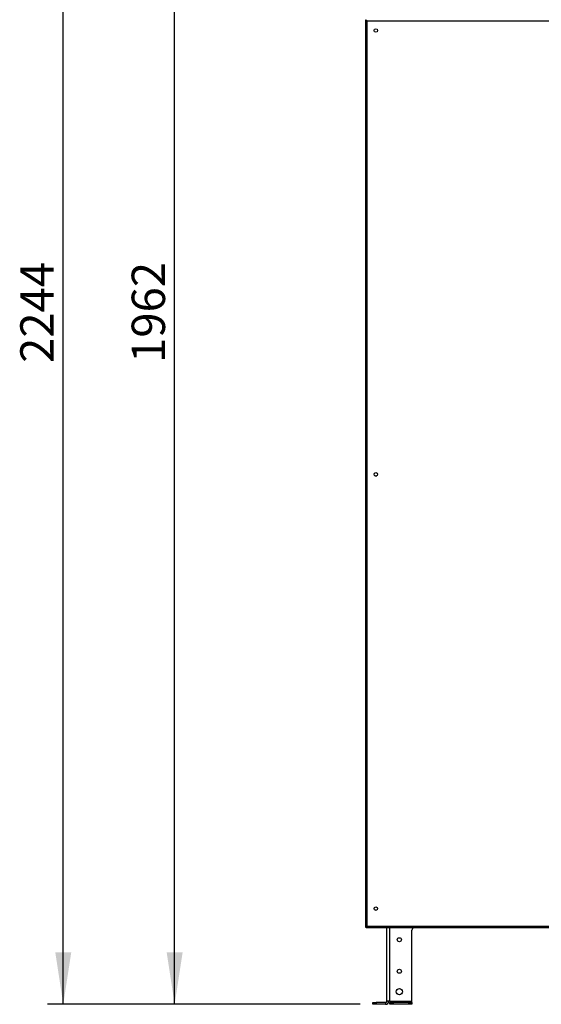
# Model space of a CAD drawing. Units: millimetres. Extents: x 5 to 415, y 0 to 297.
# Drawn here: x 314 to 347, y 174 to 237 of the extents above; entities that cross this region are included whole.
import ezdxf

# ---------------------------------------------------------------- set-up
doc = ezdxf.new("R2010")
doc.units = ezdxf.units.MM
doc.layers.add('FORMAT', color=7, linetype='Continuous')
doc.styles.add('SLDTEXTSTYLE0', font='TXT', dxfattribs={"width": 0.75})
doc.dimstyles.new('SLDDIMSTYLE2', dxfattribs={"dimtxt": 2.116667, "dimasz": 3.302, "dimexe": 0, "dimexo": 0.0625, "dimgap": 0.529167, "dimtad": 1, "dimdec": 0, "dimlfac": 25, "dimrnd": 1e-09, "dimzin": 12, "dimdsep": 46, "dimtxsty": 'SLDTEXTSTYLE0', "dimsah": 1, "dimcen": 0.09, "dimadec": 0, "dimazin": 3, "dimtfac": 1, "dimtdec": 0, "dimtofl": 0, "dimtmove": 0, "dimatfit": 3, "dimfxl": 0, "dimfrac": 2, "dimtolj": 1, "dimtzin": 12, "dimarcsym": 0})

# ---------------------------------------------------------------- blocks, each defined once
blk = doc.blocks.new('_D_13')
at = {"layer": 'FORMAT', "color": 7}
for p, q in [((340.102, 263.865), (315.972, 263.865)), ((316.972, 174.097), (316.972, 263.865)), ((335.824, 174.097), (315.972, 174.097))]:
    blk.add_line(p, q, dxfattribs=at)
for points in [[(316.972, 263.865), (316.464, 260.563), (317.48, 260.563)], [(316.972, 174.097), (317.48, 177.399), (316.464, 177.399)]]:
    blk.add_solid(points, dxfattribs=at)
at = {"layer": 'FORMAT', "color": 7, "insert": (314.243, 214.812), "char_height": 2.1167, "attachment_point": 1, "rotation": 90, "style": 'SLDTEXTSTYLE0'}
blk.add_mtext('2244', dxfattribs=at)
blk = doc.blocks.new('_D_14')
at = {"layer": 'FORMAT', "color": 7}
for p, q in [((338.044, 252.565), (323.042, 252.565)), ((324.042, 174.097), (324.042, 252.565)), ((335.824, 174.097), (323.042, 174.097))]:
    blk.add_line(p, q, dxfattribs=at)
for points in [[(324.042, 252.565), (323.534, 249.263), (324.55, 249.263)], [(324.042, 174.097), (324.55, 177.399), (323.534, 177.399)]]:
    blk.add_solid(points, dxfattribs=at)
at = {"layer": 'FORMAT', "color": 7, "insert": (321.314, 214.812), "char_height": 2.1167, "attachment_point": 1, "rotation": 90, "style": 'SLDTEXTSTYLE0'}
blk.add_mtext('1962', dxfattribs=at)

msp = doc.modelspace()

# ---------------------------------------------------------------- linework, layer by layer
at = {"color": 7, "linetype": 'Continuous', "lineweight": 25}
for p, q in [((336.16431, 236.57369), (336.16431, 178.99935)), ((336.16431, 236.57369), (336.18831, 236.57369)), ((336.19113, 236.60052), (336.19113, 236.57652)), ((336.24831, 236.51652), (336.24831, 179.05652)), ((368.62031, 236.51652), (336.24831, 236.51652)), ((336.16431, 178.99935), (336.18831, 178.99935)), ((336.19113, 178.97252), (336.19113, 178.99652)), ((336.19113, 178.97252), (368.67748, 178.97252)), ((336.24831, 179.05652), (368.62031, 179.05652)), ((337.50431, 174.29652), (337.50431, 178.97252)), ((339.10431, 174.29652), (339.10431, 178.79652)), ((336.62431, 174.09652), (336.62431, 174.21652)), ((336.62431, 174.21652), (336.82431, 174.21652)), ((336.82431, 174.09652), (336.62431, 174.09652)), ((336.82431, 174.21652), (336.82431, 174.09652)), ((337.42431, 174.21652), (336.82431, 174.21652)), ((337.42431, 174.09652), (336.82431, 174.09652)), ((337.42431, 174.21652), (337.42431, 174.09652)), ((337.70431, 174.29652), (337.50431, 174.29652)), ((337.70431, 174.29652), (337.70431, 174.21652)), ((337.70431, 174.29652), (339.10431, 174.29652)), ((337.70431, 174.09652), (337.70431, 174.21652)), ((337.70431, 174.21652), (337.90431, 174.21652)), ((337.90431, 174.09652), (337.70431, 174.09652)), ((337.90431, 174.21652), (337.90431, 174.09652)), ((338.90431, 174.21652), (337.90431, 174.21652)), ((338.90431, 174.09652), (337.90431, 174.09652)), ((338.90431, 174.09652), (338.90431, 174.21652)), ((338.90431, 174.21652), (339.10431, 174.21652)), ((339.10431, 174.09652), (338.90431, 174.09652)), ((339.10431, 174.21652), (339.10431, 174.29652)), ((339.10431, 174.21652), (339.10431, 174.09652))]:
    msp.add_line(p, q, dxfattribs=at)
at = {"color": 8, "linetype": 'Continuous', "lineweight": 25}
msp.add_line((337.70431, 174.29652), (337.70431, 178.97252), dxfattribs=at)
at = {"color": 7, "linetype": 'Continuous', "lineweight": 25, "flags": 128}
for points in [[(336.24831, 236.51652), (336.24831, 236.51652)], [(336.24831, 179.05652), (336.24831, 179.05652)]]:
    msp.add_lwpolyline(points, dxfattribs=at)
at = {"color": 7, "linetype": 'Continuous', "lineweight": 25}
for centre, radius in [((336.81431, 235.91252), 0.11), ((336.81431, 207.74252), 0.11), ((336.81431, 180.17252), 0.11), ((338.30431, 178.19652), 0.13), ((338.30431, 176.19652), 0.13), ((338.30431, 174.89652), 0.2)]:
    msp.add_circle(centre, radius, dxfattribs=at)
for centre, radius, start, end in [((336.81431, 207.76652), 0.13, 239.4900742, 300.5099288), ((336.81431, 180.19652), 0.13, 239.4893789, 300.5106174), ((339.30431, 178.79652), 0.2, 118.3576366, 180), ((337.42431, 174.29652), 0.2, 270, 0), ((337.42431, 174.29652), 0.08, 270, 0)]:
    msp.add_arc(centre, radius, start, end, dxfattribs=at)
for points, knots in [([(336.24831, 236.51652), (336.23669, 236.52475), (336.21673, 236.5389), (336.19502, 236.55432), (336.18158, 236.56238), (336.17265, 236.56721), (336.16576, 236.57114), (336.16481, 236.57281), (336.16431, 236.57369)], [0, 0, 0, 0, 0.291718328, 0.501566182, 0.607726876, 0.725578988, 0.856099667, 1, 1, 1, 1]), ([(336.24831, 236.51652), (336.24005, 236.52471), (336.22602, 236.53862), (336.2105, 236.55409), (336.20074, 236.56231), (336.19431, 236.56717), (336.18936, 236.57112), (336.18867, 236.57281), (336.18831, 236.57369)], [0, 0, 0, 0, 0.30880063, 0.52476049, 0.62954207, 0.74267988, 0.86575758, 1, 1, 1, 1]), ([(336.19113, 236.60052), (336.19183, 236.59981), (336.19327, 236.59835), (336.19973, 236.58673), (336.21195, 236.5679), (336.22924, 236.54379), (336.24227, 236.52516), (336.24831, 236.51652)], [0, 0, 0, 0, 0.16894325, 0.34962508, 0.53266888, 0.78328511, 1, 1, 1, 1]), ([(336.19113, 236.57652), (336.19184, 236.576), (336.19325, 236.57496), (336.19936, 236.56719), (336.2106, 236.55452), (336.22792, 236.5374), (336.24158, 236.52341), (336.24831, 236.51652)], [0, 0, 0, 0, 0.15790687, 0.31601649, 0.48016147, 0.74375937, 1, 1, 1, 1]), ([(336.16431, 178.99935), (336.16501, 179.00005), (336.16648, 179.00149), (336.17809, 179.00794), (336.19693, 179.02016), (336.22104, 179.03746), (336.23967, 179.05048), (336.24831, 179.05652)], [0, 0, 0, 0, 0.168943, 0.34962457, 0.53266824, 0.78328273, 1, 1, 1, 1]), ([(336.18831, 178.99935), (336.18882, 179.00005), (336.18986, 179.00147), (336.19764, 179.00757), (336.2103, 179.01882), (336.22743, 179.03614), (336.24141, 179.04979), (336.24831, 179.05652)], [0, 0, 0, 0, 0.157906474, 0.316015718, 0.480160477, 0.743758303, 1, 1, 1, 1]), ([(336.24831, 179.05652), (336.24007, 179.04491), (336.22592, 179.02494), (336.21051, 179.00323), (336.20244, 178.98979), (336.19762, 178.98086), (336.19369, 178.97397), (336.19201, 178.97302), (336.19113, 178.97252)], [0, 0, 0, 0, 0.2917302, 0.50156611, 0.60772594, 0.72557778, 0.85609878, 1, 1, 1, 1]), ([(336.24831, 179.05652), (336.24012, 179.04826), (336.22621, 179.03424), (336.21074, 179.01871), (336.20252, 179.00895), (336.19765, 179.00253), (336.19371, 178.99757), (336.19202, 178.99688), (336.19113, 178.99652)], [0, 0, 0, 0, 0.30881258, 0.52476043, 0.62954115, 0.7426787, 0.86575672, 1, 1, 1, 1])]:
    msp.add_open_spline(points, degree=3, knots=knots, dxfattribs=at)

# ---------------------------------------------------------------- dimensions: what is measured, and where the dimension line sits
at = {"layer": 'FORMAT', "color": 7}
for base, p2, picture, middle in [((316.97194, 263.86452), (341.10187, 263.86452), '_D_13', (316.97194, 217.93982)), ((324.04235, 252.56452), (339.04431, 252.56452), '_D_14', (324.04235, 217.93982))]:
    dim = msp.add_linear_dim(base=base, p1=(336.82431, 174.09652), p2=p2, angle=90, dimstyle='SLDDIMSTYLE2', dxfattribs=at)
    dim.commit()
    dim.dimension.update_dxf_attribs({"geometry": picture, "text_midpoint": middle, "dimtype": 160})

doc.saveas('drawing.dxf')
